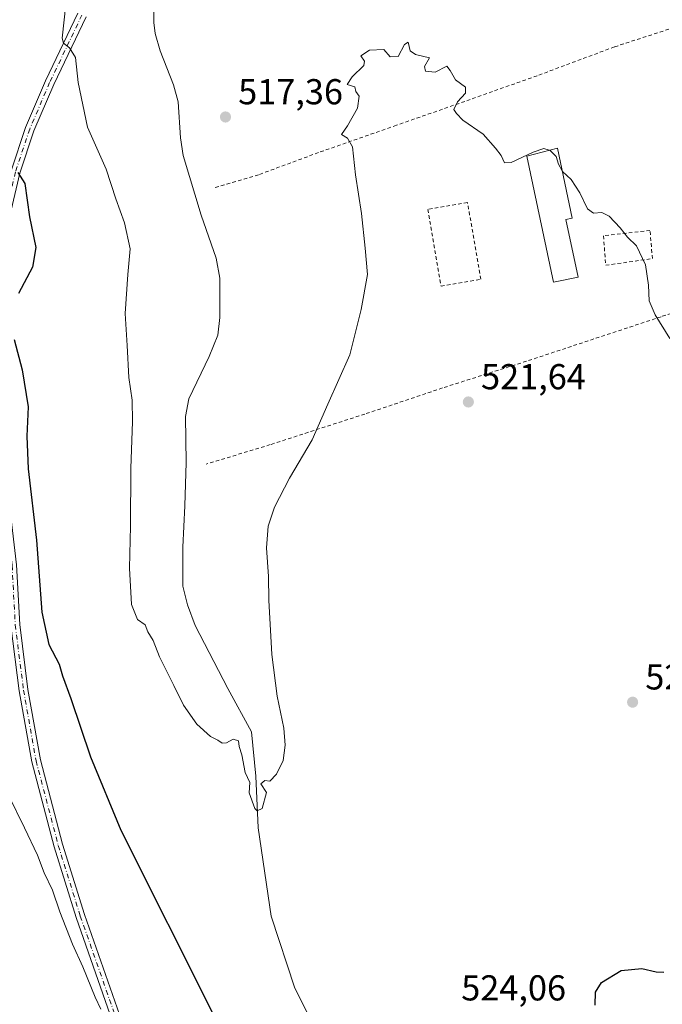
# Model space of a CAD drawing. Units: metres. Extents: x 576517 to 579944, y 4749678 to 4752031.
# Drawn here: x 578293 to 578472, y 4750398 to 4750672 of the extents above; entities that cross this region are included whole.
import ezdxf

# ---------------------------------------------------------------- set-up
doc = ezdxf.new("R2010")
doc.units = ezdxf.units.M
doc.header["$MEASUREMENT"] = 0
doc.linetypes.add('DGN Style 2', pattern=[1.6480167562047852, 0.988810053722871, -0.6592067024819142])
doc.linetypes.add('DGN Style 4', pattern=[2.6384748266838614, 1.318413404963828, -0.6592067024819142, 0.001648016756204785, -0.6592067024819142])
for name, color, linetype, lineweight in [('Alambrada', 7, 'DGN Style 2', 0), ('Camino Cxs', 7, 'Continuous', 0), ('Camino eje', 30, 'DGN Style 4', 13), ('Corriente natural lineal', 142, 'Continuous', 13), ('Curva de nivel maestra', 30, 'Continuous', 30), ('Curva de nivel normal', 30, 'Continuous', 0), ('Edificación industrial Cxs', 135, 'Continuous', 13), ('Matorral CxS', 135, 'Continuous', 0), ('Punto de cota en terreno', 7, 'Continuous', 0), ('Rótulo de punto de cota en terreno', 7, 'Continuous', 0)]:
    doc.layers.add(name, color=color, linetype=linetype, lineweight=lineweight)
doc.styles.add('Style-Arial', font='txt')

# ---------------------------------------------------------------- blocks, each defined once
blk = doc.blocks.new('5PATER')
at = {"layer": 'Matorral CxS', "linetype": 'Continuous', "lineweight": 0}
h = blk.add_hatch(color=51, dxfattribs=at)
edge = h.paths.add_edge_path()
edge.add_ellipse((0, 0), major_axis=(-0.1095731443231308, -0.1110710700762829), ratio=0.9994222409660322, start_angle=0, end_angle=360)

msp = doc.modelspace()

# ---------------------------------------------------------------- linework, layer by layer
at = {"layer": 'Alambrada', "color": 7, "linetype": 'DGN Style 2', "lineweight": 0}
for points in [[(578484.6201, 4750672.710100001, 517.1257000000041), (578474.8800999997, 4750669.7601, 517.0135000000009), (578458.1700999998, 4750664.340100001, 517.9513000000006), (578436.6700999998, 4750656.300100001, 519.5871000000043), (578416.5500999996, 4750649.1801, 520.3451999999961), (578397.5301000001, 4750642.520099999, 520.6909000000014), (578375.8701, 4750634.940099999, 519.452099999995), (578359.1601, 4750628.7501, 518.122199999998), (578346.6300999997, 4750625.040100001, 522.236699999994)], [(578409.9801000003, 4750597.770099999, 520.8654999999999), (578421.0301000001, 4750599.690099999, 520.790599999993), (578417.3101000004, 4750621.040100001, 520.448900000003), (578406.2701000003, 4750619.110099999, 520.5338000000047), (578409.9801000003, 4750597.770099999, 520.8654999999999)], [(578455.7824999997, 4750603.595600001, 520.7207999999955), (578468.7471000003, 4750605.447699999, 519.6751999999979), (578468.0855999999, 4750613.252900001, 519.3199000000022), (578455.1210000003, 4750611.797700001, 520.4201999999932), (578455.7824999997, 4750603.595600001, 520.7207999999955)], [(578512.1901000004, 4750603.040100001, 519.2312999999995), (578494.3901000004, 4750596.860099999, 518.5847999999969), (578471.1901000004, 4750589.280099999, 520.2247000000061), (578452.4700999996, 4750583.090100001, 521.4756999999954), (578433.7500999998, 4750576.9001, 521.5148000000045), (578410.3901000004, 4750569.470100001, 521.8736999999965), (578388.7301000003, 4750562.200099999, 521.1119999999937), (578362.4301000005, 4750553.690099999, 519.5078999999969), (578344.6401000004, 4750548.270099999, 523.4274000000005)]]:
    msp.add_polyline3d(points, dxfattribs=at)
at = {"layer": 'Camino Cxs', "color": 7, "linetype": 'Continuous', "lineweight": 0}
for points in [[(578325.3309000004, 4750373.878699999, 531.0066999999982), (578308.4090999998, 4750422.1809, 530.2436000000016), (578302.2823000001, 4750441.8345, 528.8987000000052), (578296.0708999997, 4750465.485500001, 527.9977999999974), (578292.5642999997, 4750485.250700001, 528.0432000000001), (578290.2527000001, 4750503.424500001, 528.2081000000035), (578289.3790999996, 4750520.0211, 529.2026000000042), (578287.6379000006, 4750535.059900001, 528.8019000000058), (578286.9265000002, 4750540.909299999, 529.1272000000026), (578284.1513, 4750558.749299999, 528.4331999999995), (578282.2380999997, 4750571.1851, 527.5366000000067), (578281.7594999997, 4750578.205499999, 527.3454000000056), (578280.9552999996, 4750586.5681, 527.5406999999977), (578281.6864999998, 4750593.5559, 527.2933000000048), (578282.8139000004, 4750600.4003, 527.4244000000035), (578287.9505000003, 4750619.5285, 526.6971000000049), (578290.3400999998, 4750629.883500001, 526.0999000000012), (578294.3441000005, 4750641.895300001, 525.1367000000029), (578299.9310999997, 4750654.9319, 526.0043000000006), (578308.9351000004, 4750673.734099999, 523.2831000000006)], [(578325.3309000004, 4750373.878699999, 531.0066999999982), (578308.4090999998, 4750422.1809, 530.2436000000016), (578302.2823000001, 4750441.8345, 528.8987000000052), (578296.0708999997, 4750465.485500001, 527.9977999999974), (578292.5642999997, 4750485.250700001, 528.0432000000001), (578290.2527000001, 4750503.424500001, 528.2081000000035), (578289.3790999996, 4750520.0211, 529.2026000000042), (578287.6379000006, 4750535.059900001, 528.8019000000058), (578286.9265000002, 4750540.909299999, 529.1272000000026), (578284.1513, 4750558.749299999, 528.4331999999995), (578282.2380999997, 4750571.1851, 527.5366000000067), (578281.7594999997, 4750578.205499999, 527.3454000000056), (578280.9552999996, 4750586.5681, 527.5406999999977), (578281.6864999998, 4750593.5559, 527.2933000000048), (578282.8139000004, 4750600.4003, 527.4244000000035), (578287.9505000003, 4750619.5285, 526.6971000000049), (578290.3400999998, 4750629.883500001, 526.0999000000012), (578294.3441000005, 4750641.895300001, 525.1367000000029), (578299.9310999997, 4750654.9319, 526.0043000000006), (578308.9351000004, 4750673.734099999, 523.2831000000006)], [(578311.1963000001, 4750672.6677, 525.318299999999), (578302.2084999997, 4750653.8991, 527.5290999999997), (578296.6829000004, 4750641.006100001, 524.4670000000042), (578292.7493000003, 4750629.205700001, 525.6790000000037), (578290.3765000004, 4750618.9231, 526.4101999999984), (578285.2605, 4750599.8717, 526.9063000000025), (578284.1653000005, 4750593.222300001, 526.923299999995), (578283.4678999997, 4750586.557499999, 526.9380999999995), (578284.2512999997, 4750578.410300001, 526.7611000000034), (578284.7251000004, 4750571.460700001, 527.0598000000027), (578286.6218999998, 4750559.1315, 527.516300000003), (578289.4030999999, 4750541.252499999, 529.150999999998), (578290.1205000002, 4750535.354499999, 528.1736999999994), (578291.8715000004, 4750520.230699999, 529.215400000001), (578292.7443000004, 4750503.6483, 527.828999999998), (578295.0365000004, 4750485.6271, 527.5681999999942), (578298.5147000002, 4750466.022299999, 527.5675000000047), (578304.6858999999, 4750442.524300001, 528.7924000000058), (578310.7829, 4750422.966499999, 531.1725000000006), (578327.6750999996, 4750374.7487, 530.5001000000047)], [(578311.1963000001, 4750672.6677, 525.318299999999), (578302.2084999997, 4750653.8991, 527.5290999999997), (578296.6829000004, 4750641.006100001, 524.4670000000042), (578292.7493000003, 4750629.205700001, 525.6790000000037), (578290.3765000004, 4750618.9231, 526.4101999999984), (578285.2605, 4750599.8717, 526.9063000000025), (578284.1653000005, 4750593.222300001, 526.923299999995), (578283.4678999997, 4750586.557499999, 526.9380999999995), (578284.2512999997, 4750578.410300001, 526.7611000000034), (578284.7251000004, 4750571.460700001, 527.0598000000027), (578286.6218999998, 4750559.1315, 527.516300000003), (578289.4030999999, 4750541.252499999, 529.150999999998), (578290.1205000002, 4750535.354499999, 528.1736999999994), (578291.8715000004, 4750520.230699999, 529.215400000001), (578292.7443000004, 4750503.6483, 527.828999999998), (578295.0365000004, 4750485.6271, 527.5681999999942), (578298.5147000002, 4750466.022299999, 527.5675000000047), (578304.6858999999, 4750442.524300001, 528.7924000000058), (578310.7829, 4750422.966499999, 531.1725000000006), (578327.6750999996, 4750374.7487, 530.5001000000047)]]:
    msp.add_polyline3d(points, dxfattribs=at)
at = {"layer": 'Camino eje', "color": 30, "linetype": 'DGN Style 4', "lineweight": 13}
msp.add_polyline3d([(578310.0657000003, 4750673.2009, 524.3610000000045), (578301.0698999995, 4750654.4155, 526.6779999999999), (578295.5135000005, 4750641.4507, 524.751900000003), (578291.5447000006, 4750629.544500001, 525.8436999999976), (578289.1634999998, 4750619.2257, 526.5460000000021), (578284.0373000001, 4750600.1361, 527.1557999999932), (578282.9259000003, 4750593.3891, 527.0316000000021), (578282.2117, 4750586.562899999, 527.0877000000038), (578283.0053000003, 4750578.3079, 526.9946999999956), (578283.4817000004, 4750571.322899999, 527.2960000000021), (578285.3866999998, 4750558.940300001, 527.9691000000021), (578288.1646999996, 4750541.080900001, 529.1352000000043), (578288.8790999996, 4750535.2071, 528.4870999999986), (578290.6253000004, 4750520.1259, 529.2032999999938), (578291.4984999998, 4750503.536499999, 528.0013000000035), (578293.8003000002, 4750485.438899999, 527.8028999999951), (578297.2928999999, 4750465.753900001, 527.6184999999969), (578303.4841, 4750442.179500001, 528.7872000000061), (578309.5960999997, 4750422.5737, 530.7241000000067), (578326.5028999997, 4750374.3137, 530.749299999996)], dxfattribs=at)
at = {"layer": 'Corriente natural lineal', "color": 142, "linetype": 'Continuous', "lineweight": 13}
msp.add_polyline3d([(578377.9265999999, 4750385.319700001, 522.5671000000002), (578369.2482000003, 4750402.4647, 521.5004999999946), (578362.6865999997, 4750422.573100001, 520.693299999999), (578359.0882000001, 4750447.126499999, 520.5071999999927), (578358.4532000005, 4750461.5198, 519.8842000000004), (578357.2605, 4750473.762599999, 519.556500000006), (578350.6700999998, 4750485.840100001, 519.306500000006), (578341.5301000001, 4750503.4101, 518.834600000002), (578339.4101, 4750509.170100001, 518.5868000000046), (578338.0900999998, 4750514.370100001, 518.5583000000044), (578338.0800999999, 4750525.200099999, 518.650999999998), (578338.6901000004, 4750536.720100001, 518.3803000000044), (578339.0201000003, 4750548.690099999, 518.3361000000004), (578338.8201000001, 4750561.4901, 518.313599999994), (578339.7701000003, 4750566.4001, 518.0148999999947), (578345.4200999998, 4750578.210100001, 517.4146999999939), (578347.8201000001, 4750584.130100001, 517.0932999999932), (578348.3800999997, 4750589.100099999, 517.2381000000023), (578348.3800999997, 4750599.970100001, 517.0641000000032), (578347.4200999998, 4750605.5701, 517.0347999999941), (578343.1801000005, 4750617.4901, 517.116200000004), (578338.2200999996, 4750634.130100001, 516.7296999999963), (578337.5100999996, 4750639.0701, 516.6959999999963), (578336.8601000002, 4750649.0101, 516.4878000000026), (578335.5500999996, 4750653.8101, 516.2228000000032), (578331.8601000002, 4750663.2301, 515.9015000000073), (578330.4600999998, 4750668.020099999, 515.9961999999941), (578330.0601000004, 4750671.090100001, 515.9042999999947), (578329.8300999999, 4750686.090100001, 515.8206999999966)], dxfattribs=at)
at = {"layer": 'Curva de nivel maestra', "color": 30, "linetype": 'Continuous', "lineweight": 30, "elevation": 525, "flags": 128}
for points in [[(578292.2199999997, 4750629.4101), (578294.1600000003, 4750626.340100001), (578295.4900000002, 4750617.0701), (578297.25, 4750608.530099999), (578296.3200000003, 4750603.030099999), (578292.3600000005, 4750595.7601)], [(578291.2199999997, 4750582.970100001), (578293.3799999999, 4750574.540100001), (578295.1200000001, 4750564.2401), (578294.6799999997, 4750556.040100001), (578295.1299999999, 4750546.970100001), (578297.3799999999, 4750527.1601), (578298.8600000005, 4750507.0601), (578300.8700000001, 4750498.0701), (578303.7599999999, 4750492.590100001), (578304.6799999997, 4750489.420100001), (578306.9699999997, 4750483.110099999), (578312.4299999997, 4750466.880100001), (578320.9100000003, 4750446.4801), (578346.9600000001, 4750394.520099999)], [(578452.8200000003, 4750397.7301), (578452.9199999999, 4750401.4001), (578454.5599999996, 4750404.120100001), (578460.0700000003, 4750407.4001), (578465.8300000001, 4750408.0101), (578469.8300000001, 4750407.0601), (578471.9400000004, 4750406.9801)]]:
    msp.add_lwpolyline(points, dxfattribs=at)
at = {"layer": 'Curva de nivel normal', "color": 30, "linetype": 'Continuous', "lineweight": 0, "flags": 128}
for points, elevation in [([(578305.5999999996, 4750676.100000001), (578304.5999999996, 4750666.779999999), (578304.9699999997, 4750665.350000001), (578306.5899999999, 4750664.100000001), (578308.29, 4750661.390000001), (578309, 4750654.42), (578311.5999999996, 4750642.02), (578316.7699999996, 4750630.359999999), (578319.5300000003, 4750622.029999999), (578321.8600000005, 4750615.369999999), (578323.4400000004, 4750608.140000001), (578322.8200000003, 4750601.039999999), (578322.0899999999, 4750590.17), (578322.6500000004, 4750581.289999999), (578323.0999999996, 4750572.369999999), (578323.9900000002, 4750566.050000001), (578324.1299999999, 4750560.109999999), (578323.6500000004, 4750547.060000001), (578323.5899999999, 4750531.039999999), (578323.25, 4750519.380000001), (578323.8799999999, 4750509.220000001), (578325.5, 4750505.100000001), (578327.6799999997, 4750503.539999999), (578328.4100000003, 4750501.609999999), (578329.8399999999, 4750499.24), (578331.6699999999, 4750494.689999999), (578335.6299999999, 4750486.720000001), (578338.29, 4750481.180000001), (578342.0300000003, 4750475.960000001), (578345.7800000003, 4750472.529999999), (578347.8499999996, 4750471.449999999), (578349.0199999996, 4750470.680000001), (578350.3099999996, 4750470.720000001), (578352.1299999999, 4750471.76), (578353.5700000003, 4750471.32), (578353.75, 4750469.76), (578354.54, 4750467.369999999), (578355.4400000004, 4750462.470000001), (578356.79, 4750459.689999999), (578356.5800000001, 4750456.869999999), (578358.1399999997, 4750452.439999999), (578358.8300000001, 4750451.789999999), (578360.2300000004, 4750452.460000001), (578361.4000000004, 4750456.949999999), (578359.8099999996, 4750459.34), (578360.9600000001, 4750460.279999999), (578362.3200000003, 4750460.050000001), (578364.2100000001, 4750462.02), (578366.0800000001, 4750465.810000001), (578366.6299999999, 4750470.07), (578366.2100000001, 4750474.810000001), (578364.3600000005, 4750483.720000001), (578362.9000000004, 4750495.32), (578362.0499999998, 4750510.480000001), (578361.9400000004, 4750516.980000001), (578361.3899999997, 4750524.960000001), (578361.8300000001, 4750531.039999999), (578363.5800000001, 4750536.289999999), (578367.7800000003, 4750544.380000001), (578374.0800000001, 4750555.039999999), (578378.4299999997, 4750564.939999999), (578384.6100000005, 4750578.67), (578387.7400000002, 4750591.279999999), (578389.5099999999, 4750601.029999999), (578388.8700000001, 4750608.369999999), (578387.8600000005, 4750617.970000001), (578386.1399999997, 4750628.76), (578385.3600000005, 4750636.529999999), (578383.9400000004, 4750638.980000001), (578382.2599999999, 4750639.930000001), (578383.9000000004, 4750642.359999999), (578386.6799999997, 4750647.25), (578387.2100000001, 4750650.59), (578386.29, 4750651.92), (578385.9699999997, 4750653.230000001), (578383.8300000001, 4750653.9), (578385.1900000004, 4750656.02), (578388.4600000001, 4750659.15), (578388.7100000001, 4750660.369999999), (578387.6399999997, 4750661.880000001), (578390.0199999996, 4750663.460000001), (578394.0199999996, 4750663.65), (578395.8200000003, 4750661.539999999), (578398.0099999999, 4750661.699999999), (578399.7699999996, 4750665), (578400.7800000003, 4750665.680000001), (578401.3600000005, 4750663.279999999), (578402.8099999996, 4750662.24), (578406.7100000001, 4750661.26), (578405.3099999996, 4750658.84), (578405.6200000001, 4750657.619999999), (578408.3499999996, 4750657.26), (578411.5999999996, 4750658.939999999), (578412.5300000003, 4750657.730000001), (578413.9800000004, 4750655.180000001), (578416.7599999999, 4750653.100000001), (578416.7699999996, 4750651.439999999), (578414.5, 4750649.01), (578413.5099999999, 4750646.92), (578414.2599999999, 4750645.789999999), (578416.0499999998, 4750643.92), (578421.7100000001, 4750640.039999999), (578425.0999999996, 4750636.199999999), (578426.7199999997, 4750634.140000001), (578427.6399999997, 4750632.09), (578429.5, 4750632.17), (578435.5499999998, 4750635.060000001), (578438.5800000001, 4750636.029999999), (578439.9998000005, 4750635.570699999)], 520), ([(578439.9998000005, 4750635.570699999), (578440.2800000003, 4750635.480000001), (578442.0300000003, 4750633.84), (578442.6200000001, 4750631.730000001), (578443.698, 4750629.850400001)], 520), ([(578473.6399999997, 4750583.24), (578469.5599999996, 4750589.82), (578467.8200000003, 4750593.699999999), (578467.6699999999, 4750598.029999999), (578466.8200000003, 4750603.710000001), (578464.29, 4750608.99), (578461.8300000001, 4750611.369999999), (578459.8200000003, 4750614.02), (578456.7100000001, 4750617.25), (578454.7000000002, 4750618.279999999), (578452.4100000003, 4750618.119999999), (578450.7199999997, 4750619.300000001), (578448.5599999996, 4750623.76), (578446.1200000001, 4750627.430000001), (578443.79, 4750629.689999999), (578443.698, 4750629.850400001)], 520), ([(578289.5599999996, 4750456.359999999), (578294.0999999996, 4750447.100000001), (578297.6600000003, 4750439.470000001), (578299.54, 4750434.560000001), (578301.9000000004, 4750429.779999999), (578303.8799999999, 4750423.75), (578307.4600000001, 4750414.710000001), (578310.3399999999, 4750408.439999999), (578313.6900000004, 4750399.980000001), (578315.3099999996, 4750396.619999999)], 530)]:
    msp.add_lwpolyline(points, dxfattribs=dict(at, elevation=elevation))
at = {"layer": 'Edificación industrial Cxs', "color": 135, "linetype": 'Continuous', "lineweight": 13, "elevation": 523.0489999999992, "flags": 128}
msp.add_lwpolyline([(578448.1001000004, 4750600.300100001), (578441.2301000003, 4750598.850099999), (578433.8000999996, 4750633.970100001), (578442.3601000002, 4750636.1801), (578446.4801000003, 4750616.690099999), (578444.7100999998, 4750616.3201)], close=True, dxfattribs=at)
at = {"layer": 'Edificación industrial Cxs', "color": 135, "linetype": 'Continuous', "lineweight": 13}
msp.add_polyline3d([(578448.1001000004, 4750600.300100001, 521.6955000000017), (578441.2301000003, 4750598.850099999, 521.4566999999952), (578433.8000999996, 4750633.970100001, 520.9765000000043), (578442.3601000002, 4750636.1801, 520.6505999999936), (578446.4801000003, 4750616.690099999, 521.8657999999997), (578444.7100999998, 4750616.3201, 523.0489999999991), (578448.1001000004, 4750600.300100001, 521.6955000000017)], dxfattribs=at)

# ---------------------------------------------------------------- block references
at = {"layer": 'Punto de cota en terreno', "color": 7, "linetype": 'Continuous', "lineweight": 0, "xscale": 10, "yscale": 10, "zscale": 10}
for p in [(578349.9900000002, 4750644.84, 517.3600000000006), (578417.5599999996, 4750565.57, 521.6399999999994), (578463.25, 4750482.060000001, 523.3899999999994)]:
    msp.add_blockref('5PATER', p, dxfattribs=at)

# ---------------------------------------------------------------- texts
at = {"layer": 'Rótulo de punto de cota en terreno', "color": 7, "linetype": 'Continuous', "lineweight": 0, "style": 'Style-Arial'}
for s, p in [('517,36', (578353.5177999996, 4750648.367799999)), ('521,64', (578421.0878, 4750569.097800001)), ('523,39', (578466.7778000003, 4750485.5878)), ('524,06', (578415.5778000001, 4750399.0878))]:
    msp.add_text(s, height=7.000000000000002, dxfattribs=at).set_placement(p)

doc.saveas('drawing.dxf')
